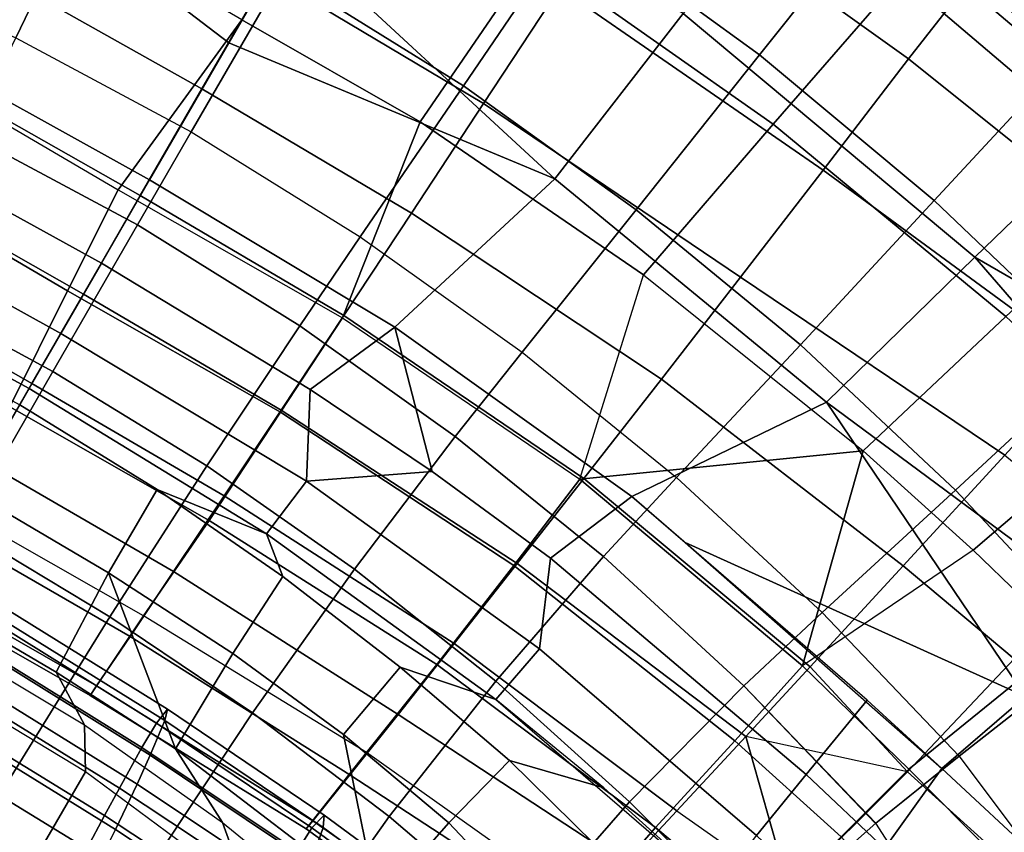
# Model space of a CAD drawing. Units: inches. Extents: x -2 to 402, y -6 to 230.
# Drawn here: x 374 to 379, y 206 to 209 of the extents above; entities that cross this region are included whole.
import ezdxf

# ---------------------------------------------------------------- set-up
doc = ezdxf.new("R2010")
doc.units = ezdxf.units.IN
doc.header["$MEASUREMENT"] = 0
for name, color, linetype in [('SEAT-CUSHION', 5, 'Continuous'), ('SEAT-OUTERSHELL', 5, 'Continuous'), ('SEAT-SHELL', 5, 'Continuous')]:
    doc.layers.add(name, color=color, linetype=linetype)

# ---------------------------------------------------------------- blocks, each defined once
blk = doc.blocks.new('LCCL200_S_0T')
at = {"layer": 'SEAT-CUSHION'}
for points in [[(-8.6618, 5.3017, 13.6846), (-8.8517, 4.6285, 13.5447), (-7.9921, 4.2993, 12.329), (-7.8017, 4.9958, 12.5356)], [(-8.5998, 5.1803, 18.2942), (-7.8403, 4.9477, 17.3103), (-7.9792, 4.3003, 17.3369), (-8.6622, 4.4625, 18.2192)], [(-7.3152, 5.0099, 12.2371), (-7.5752, 4.1874, 12.0459), (-7.9921, 4.2993, 12.329), (-7.8017, 4.9958, 12.5356)], [(-9.6597, 4.9434, 14.7007), (-9.8211, 4.3486, 14.6353), (-8.9941, 4.0569, 13.4685), (-8.8517, 4.6285, 13.5447)], [(-7.8403, 4.9477, 17.3103), (-7.1381, 4.732, 16.2309), (-7.251, 4.1045, 16.2097), (-7.9792, 4.3003, 17.3369)], [(-9.4375, 3.9659, 18.9816), (-9.3231, 4.6392, 19.0115), (-8.6622, 4.4625, 18.2192), (-8.774, 3.8182, 18.2076)], [(-8.8517, 4.6285, 13.5447), (-8.9941, 4.0569, 13.4685), (-8.1566, 3.6504, 12.2126), (-7.9921, 4.2993, 12.329)], [(-12.2177, 2.9054, 20.9949), (-11.9173, 4.5229, 21.0223), (-11.1865, 4.3547, 20.7153), (-11.4395, 2.7893, 20.6289)], [(-8.774, 3.8182, 18.2076), (-8.6622, 4.4625, 18.2192), (-7.9792, 4.3003, 17.3369), (-8.1696, 3.6822, 17.4259)], [(-11.4395, 2.7893, 20.6289), (-11.1865, 4.3547, 20.7153), (-10.5378, 4.2083, 20.1759), (-10.7693, 2.6953, 20.0753)], [(-9.8211, 4.3486, 14.6353), (-9.9816, 3.6576, 14.5707), (-9.134, 3.4021, 13.3951), (-8.9941, 4.0569, 13.4685)], [(-8.1696, 3.6822, 17.4259), (-7.9792, 4.3003, 17.3369), (-7.9792, 4.3003, 17.3369), (-7.7522, 3.5877, 16.8304)], [(-7.5752, 4.1874, 12.0459), (-7.7112, 3.5554, 11.9348), (-8.1566, 3.6504, 12.2126), (-7.9921, 4.2993, 12.329)], [(-7.9792, 4.3003, 17.3369), (-7.7522, 3.5877, 16.8304), (-7.251, 4.1045, 16.2097)], [(-10.7693, 2.6953, 20.0753), (-10.5378, 4.2083, 20.1759), (-9.9802, 4.0856, 19.5867), (-10.1408, 2.612, 19.4727)], [(-7.0832, 4.0553, 11.9927), (-7.1927, 3.4403, 11.9145), (-7.7112, 3.5554, 11.9348), (-7.5752, 4.1874, 12.0459)], [(-11.6155, 4.1752, 16.9633), (-11.9129, 2.6518, 16.894), (-11.0727, 2.4806, 15.6752), (-10.811, 3.9133, 15.7591)], [(-7.7522, 3.5877, 16.8304), (-7.3061, 3.4861, 16.0958), (-7.251, 4.1045, 16.2097)], [(-7.3061, 3.4861, 16.0958), (-7.251, 4.1045, 16.2097), (-6.9144, 3.9951, 15.5672), (-6.9824, 3.4119, 15.4649)], [(-10.1408, 2.612, 19.4727), (-9.9802, 4.0856, 19.5867), (-9.4375, 3.9659, 18.9816), (-9.5362, 2.5309, 18.8457)], [(-8.9941, 4.0569, 13.4685), (-8.1566, 3.6504, 12.2126), (-9.134, 3.4021, 13.3951)], [(-6.6308, 3.9191, 12.1999), (-6.7186, 3.3487, 12.1426), (-7.1927, 3.4403, 11.9145), (-7.0832, 4.0553, 11.9927)], [(-9.5362, 2.5309, 18.8457), (-9.4375, 3.9659, 18.9816), (-8.774, 3.8182, 18.2076), (-8.9591, 2.4518, 18.1932)], [(-10.811, 3.9133, 15.7591), (-11.0727, 2.4806, 15.6752), (-10.2083, 2.3135, 14.4728), (-9.9816, 3.6576, 14.5707)], [(-8.9591, 2.4518, 18.1932), (-8.774, 3.8182, 18.2076), (-8.1696, 3.6822, 17.4259), (-8.3956, 2.373, 17.4835)], [(-9.9816, 3.6576, 14.5707), (-10.2083, 2.3135, 14.4728), (-9.3259, 2.1466, 13.2836), (-9.134, 3.4021, 13.3951)], [(-9.134, 3.4021, 13.3951), (-8.1566, 3.6504, 12.2126), (-8.3835, 2.3584, 12.044)], [(-8.3956, 2.373, 17.4835), (-8.1696, 3.6822, 17.4259), (-7.7522, 3.5877, 16.8304), (-7.9127, 2.3043, 16.8)], [(-7.7112, 3.5554, 11.9348), (-7.8972, 2.2953, 11.7615), (-8.3835, 2.3584, 12.044), (-8.1566, 3.6504, 12.2126)], [(-7.9127, 2.3043, 16.8), (-7.7522, 3.5877, 16.8304), (-7.3061, 3.4861, 16.0958), (-7.4568, 2.2384, 16.0565)], [(-7.1927, 3.4403, 11.9145), (-7.3363, 2.2183, 11.7925), (-7.8972, 2.2953, 11.7615), (-7.7112, 3.5554, 11.9348)], [(-7.4568, 2.2384, 16.0565), (-7.3061, 3.4861, 16.0958), (-6.9824, 3.4119, 15.4649), (-7.0539, 2.1791, 15.2825)], [(-6.7186, 3.3487, 12.1426), (-6.8331, 2.1419, 12.0513), (-7.3363, 2.2183, 11.7925), (-7.1927, 3.4403, 11.9145)], [(-9.134, 3.4021, 13.3951), (-8.3835, 2.3584, 12.044), (-9.3259, 2.1466, 13.2836)], [(-7.0539, 2.1791, 15.2825), (-6.9824, 3.4119, 15.4649), (-6.6413, 3.333, 14.6886), (-6.7092, 2.1268, 14.4804)], [(-6.3984, 2.0777, 12.7806), (-6.2783, 3.2476, 12.8546), (-6.7186, 3.3487, 12.1426), (-6.8331, 2.1419, 12.0513)], [(-6.7092, 2.1268, 14.4804), (-6.6413, 3.333, 14.6886), (-6.3429, 3.2631, 13.5529), (-6.445, 2.0856, 13.6484)], [(-6.445, 2.0856, 13.6484), (-6.3429, 3.2631, 13.5529), (-6.2783, 3.2476, 12.8546), (-6.3984, 2.0777, 12.7806)], [(-6.3486, 3.0025, 11.0928), (-6.1873, 3.0417, 10.7614), (-6.2769, 2.1732, 10.6441), (-6.4429, 2.1414, 10.9905)], [(-6.3969, 2.9701, 11.4079), (-6.3486, 3.0025, 11.0928), (-6.4429, 2.1414, 10.9905), (-6.4924, 2.1169, 11.3211)], [(-6.3243, 2.9413, 11.7412), (-6.3969, 2.9701, 11.4079), (-6.4924, 2.1169, 11.3211), (-6.4152, 2.0973, 11.6661)], [(-6.2039, 2.9308, 11.9404), (-6.3243, 2.9413, 11.7412), (-6.4152, 2.0973, 11.6661), (-6.2902, 2.093, 11.8715)], [(-11.6026, 1.2492, 20.5954), (-11.4395, 2.7893, 20.6289), (-10.7693, 2.6953, 20.0753), (-10.9144, 1.2072, 20.0474)], [(-10.9144, 1.2072, 20.0474), (-10.7693, 2.6953, 20.0753), (-10.1408, 2.612, 19.4727), (-10.2593, 1.1699, 19.4599)], [(-10.2593, 1.1699, 19.4599), (-10.1408, 2.612, 19.4727), (-9.5362, 2.5309, 18.8457), (-9.6349, 1.1341, 18.8397)], [(-9.6349, 1.1341, 18.8397), (-9.5362, 2.5309, 18.8457), (-8.9591, 2.4518, 18.1932), (-9.0441, 1.0994, 18.1873)], [(-11.0727, 2.4806, 15.6752), (-11.2118, 1.0671, 15.6264), (-10.3253, 0.997, 14.4133), (-10.2083, 2.3135, 14.4728)], [(-9.0441, 1.0994, 18.1873), (-8.9591, 2.4518, 18.1932), (-8.3956, 2.373, 17.4835), (-8.4909, 1.0661, 17.5027)], [(-9.3259, 2.1466, 13.2836), (-9.4206, 0.927, 13.2136), (-8.4786, 1.0671, 11.9481), (-8.3835, 2.3584, 12.044)], [(-8.4909, 1.0661, 17.5027), (-8.3956, 2.373, 17.4835), (-7.9127, 2.3043, 16.8), (-7.9798, 1.0347, 16.7861)], [(-7.8972, 2.2953, 11.7615), (-7.9698, 1.0371, 11.6596), (-8.4786, 1.0671, 11.9481), (-8.3835, 2.3584, 12.044)], [(-10.2083, 2.3135, 14.4728), (-10.3253, 0.997, 14.4133), (-9.4206, 0.927, 13.2136), (-9.3259, 2.1466, 13.2836)], [(-7.9798, 1.0347, 16.7861), (-7.9127, 2.3043, 16.8), (-7.4568, 2.2384, 16.0565), (-7.516, 1.0055, 16.0379)], [(-7.3363, 2.2183, 11.7925), (-7.3856, 1.0018, 11.7214), (-7.9698, 1.0371, 11.6596), (-7.8972, 2.2953, 11.7615)], [(-7.516, 1.0055, 16.0379), (-7.4568, 2.2384, 16.0565), (-7.0539, 2.1791, 15.2825), (-7.1053, 0.9789, 15.2593)], [(-6.1351, 2.1949, 10.4647), (-5.9119, 2.2227, 10.2964), (-5.9665, 1.3343, 10.2148), (-6.1918, 1.3157, 10.3856)], [(-5.9119, 2.2227, 10.2964), (-5.5323, 2.2589, 10.1694), (-5.5827, 1.3579, 10.0873), (-5.9665, 1.3343, 10.2148)], [(-6.8331, 2.1419, 12.0513), (-6.8639, 0.9609, 12.0009), (-7.3856, 1.0018, 11.7214), (-7.3363, 2.2183, 11.7925)], [(-7.1053, 0.9789, 15.2593), (-7.0539, 2.1791, 15.2825), (-6.7092, 2.1268, 14.4804), (-6.7538, 0.9551, 14.4521)], [(-6.2769, 2.1732, 10.6441), (-6.1351, 2.1949, 10.4647), (-6.1918, 1.3157, 10.3856), (-6.3348, 1.3011, 10.5697)], [(-6.4326, 0.9323, 12.7407), (-6.3984, 2.0777, 12.7806), (-6.8331, 2.1419, 12.0513), (-6.8639, 0.9609, 12.0009)], [(-6.4924, 2.1169, 11.3211), (-6.4429, 2.1414, 10.9905), (-6.5029, 1.2806, 10.9308), (-6.5528, 1.2653, 11.276)], [(-6.4429, 2.1414, 10.9905), (-6.2769, 2.1732, 10.6441), (-6.3348, 1.3011, 10.5697), (-6.5029, 1.2806, 10.9308)], [(-6.7538, 0.9551, 14.4521), (-6.7092, 2.1268, 14.4804), (-6.445, 2.0856, 13.6484), (-6.484, 0.936, 13.6146)], [(-6.4152, 2.0973, 11.6661), (-6.4924, 2.1169, 11.3211), (-6.5528, 1.2653, 11.276), (-6.4732, 1.2539, 11.6309)], [(-6.2902, 2.093, 11.8715), (-6.4152, 2.0973, 11.6661), (-6.4732, 1.2539, 11.6309), (-6.3456, 1.2526, 11.84)], [(-6.0845, 2.0946, 12.1146), (-6.2902, 2.093, 11.8715), (-6.3456, 1.2526, 11.84), (-6.1362, 1.2559, 12.0866)], [(-5.9456, 2.0981, 12.2502), (-6.0845, 2.0946, 12.1146), (-6.1362, 1.2559, 12.0866), (-5.9949, 1.2597, 12.224)], [(-5.7789, 2.1036, 12.3921), (-5.9456, 2.0981, 12.2502), (-5.9949, 1.2597, 12.224), (-5.8256, 1.2647, 12.3675)], [(-6.484, 0.936, 13.6146), (-6.445, 2.0856, 13.6484), (-6.3984, 2.0777, 12.7806), (-6.4326, 0.9323, 12.7407)], [(-6.1918, 1.3157, 10.3856), (-5.9665, 1.3343, 10.2148), (-5.9933, 0.4385, 10.1744), (-6.2194, 0.432, 10.347)], [(-5.9665, 1.3343, 10.2148), (-5.5827, 1.3579, 10.0873), (-5.6076, 0.4467, 10.046), (-5.9933, 0.4385, 10.1744)], [(-5.5827, 1.3579, 10.0873), (-5.3076, 1.3719, 10.049), (-5.3308, 0.4515, 10.0075), (-5.6076, 0.4467, 10.046)], [(-6.5029, 1.2806, 10.9308), (-6.3348, 1.3011, 10.5697), (-6.3628, 0.4269, 10.5344), (-6.5315, 0.4198, 10.9051)], [(-6.3348, 1.3011, 10.5697), (-6.1918, 1.3157, 10.3856), (-6.2194, 0.432, 10.347), (-6.3628, 0.4269, 10.5344)], [(-6.5528, 1.2653, 11.276), (-6.5029, 1.2806, 10.9308), (-6.5315, 0.4198, 10.9051), (-6.5814, 0.4146, 11.2599)], [(-6.4732, 1.2539, 11.6309), (-6.5528, 1.2653, 11.276), (-6.5814, 0.4146, 11.2599), (-6.5009, 0.4109, 11.6207)], [(-6.3456, 1.2526, 11.84), (-6.4732, 1.2539, 11.6309), (-6.5009, 0.4109, 11.6207), (-6.3722, 0.4107, 11.8315)], [(-6.1362, 1.2559, 12.0866), (-6.3456, 1.2526, 11.84), (-6.3722, 0.4107, 11.8315), (-6.1612, 0.4122, 12.0791)], [(-5.9949, 1.2597, 12.224), (-6.1362, 1.2559, 12.0866), (-6.1612, 0.4122, 12.0791), (-6.0188, 0.4137, 12.2166)], [(-5.8256, 1.2647, 12.3675), (-5.9949, 1.2597, 12.224), (-6.0188, 0.4137, 12.2166), (-5.8482, 0.4157, 12.3603)], [(-5.6257, 1.2712, 12.515), (-5.8256, 1.2647, 12.3675), (-5.8482, 0.4157, 12.3603), (-5.6468, 0.4181, 12.5079)], [(-5.3924, 1.2789, 12.6641), (-5.6257, 1.2712, 12.515), (-5.6468, 0.4181, 12.5079), (-5.4117, 0.421, 12.6569)], [(-10.2811, 0, 19.457), (-10.2593, 1.1699, 19.4599), (-9.6349, 1.1341, 18.8397), (-9.6513, 0, 18.8385)], [(-9.6513, 0, 18.8385), (-9.6349, 1.1341, 18.8397), (-9.0441, 1.0994, 18.1873), (-9.0566, 0, 18.1863)], [(-9.4206, 0.927, 13.2136), (-9.4172, 0, 13.165), (-8.4725, -0.0991, 11.9352), (-8.4786, 1.0671, 11.9481)], [(-9.0566, 0, 18.1863), (-9.0441, 1.0994, 18.1873), (-8.4909, 1.0661, 17.5027), (-8.5002, 0, 17.501)], [(-7.9698, 1.0371, 11.6596), (-7.9637, -0.0692, 11.6467), (-8.4725, -0.0991, 11.9352), (-8.4786, 1.0671, 11.9481)], [(-8.5002, 0, 17.501), (-8.4909, 1.0661, 17.5027), (-7.9798, 1.0347, 16.7861), (-7.9863, 0, 16.7834)], [(-7.9863, 0, 16.7834), (-7.9798, 1.0347, 16.7861), (-7.516, 1.0055, 16.0379), (-7.5198, 0, 16.0341)], [(-7.3856, 1.0018, 11.7214), (-7.3795, -0.0339, 11.7085), (-7.9637, -0.0692, 11.6467), (-7.9698, 1.0371, 11.6596)], [(-10.3253, 0.997, 14.4133), (-10.3122, 0, 14.3465), (-9.4172, 0, 13.165), (-9.4206, 0.927, 13.2136)], [(-7.5198, 0, 16.0341), (-7.516, 1.0055, 16.0379), (-7.1053, 0.9789, 15.2593), (-7.1064, 0, 15.2543)], [(-6.8639, 0.9609, 12.0009), (-6.8578, 0, 11.9882), (-7.3795, -0.0339, 11.7085), (-7.3856, 1.0018, 11.7214)], [(-7.1064, 0, 15.2543), (-7.1053, 0.9789, 15.2593), (-6.7538, 0.9551, 14.4521), (-6.7525, 0, 14.4458)], [(-6.4275, 0, 12.7311), (-6.4326, 0.9323, 12.7407), (-6.8639, 0.9609, 12.0009), (-6.8578, 0, 11.9882)], [(-6.7525, 0, 14.4458), (-6.7538, 0.9551, 14.4521), (-6.484, 0.936, 13.6146), (-6.4806, 0, 13.6067)], [(-6.4806, 0, 13.6067), (-6.484, 0.936, 13.6146), (-6.4326, 0.9323, 12.7407), (-6.4275, 0, 12.7311)], [(-9.0566, 0, 18.1863), (-9.0441, -1.0994, 18.1873), (-9.6349, -1.1341, 18.8397), (-9.6513, 0, 18.8385)], [(-8.4786, -1.0671, 11.9481), (-8.4725, -0.0991, 11.9352), (-9.4172, 0, 13.165), (-9.4206, -0.927, 13.2136)], [(-8.5002, 0, 17.501), (-8.4909, -1.0661, 17.5027), (-9.0441, -1.0994, 18.1873), (-9.0566, 0, 18.1863)], [(-7.9863, 0, 16.7834), (-7.9798, -1.0347, 16.7861), (-8.4909, -1.0661, 17.5027), (-8.5002, 0, 17.501)], [(-7.5198, 0, 16.0341), (-7.516, -1.0055, 16.0379), (-7.9798, -1.0347, 16.7861), (-7.9863, 0, 16.7834)], [(-7.9698, -1.0371, 11.6596), (-7.9637, -0.0692, 11.6467), (-7.3795, -0.0339, 11.7085), (-7.3856, -1.0018, 11.7214)], [(-7.1064, 0, 15.2543), (-7.1053, -0.9789, 15.2593), (-7.516, -1.0055, 16.0379), (-7.5198, 0, 16.0341)], [(-8.4786, -1.0671, 11.9481), (-8.4725, -0.0991, 11.9352), (-7.9637, -0.0692, 11.6467), (-7.9698, -1.0371, 11.6596)], [(-8.3835, -2.3584, 12.044), (-8.4786, -1.0671, 11.9481), (-9.4206, -0.927, 13.2136), (-9.3259, -2.1466, 13.2836)]]:
    blk.add_3dface(points, dxfattribs=at)
at = {"layer": 'SEAT-OUTERSHELL'}
for points in [[(-8.9111, 4.7706, 12.3432), (-8.1561, 4.4672, 11.3001), (-7.7788, 5.3484, 11.3835), (-8.5299, 5.6509, 12.4193)], [(-7.7068, 4.2927, 10.6978), (-8.1561, 4.4672, 11.3001), (-7.7788, 5.3484, 11.3835), (-7.2766, 5.1283, 10.7022)], [(-7.7068, 4.2927, 10.6978), (-7.024, 4.0646, 9.8477), (-6.574, 4.8539, 9.8263), (-7.2766, 5.1283, 10.7022)], [(-10.0306, 4.1125, 13.4446), (-9.1889, 3.8526, 12.2903), (-8.9111, 4.7706, 12.3432), (-9.7226, 5.0914, 13.4879)], [(-9.1889, 3.8526, 12.2903), (-8.4097, 3.6075, 11.244), (-8.1561, 4.4672, 11.3001), (-8.9111, 4.7706, 12.3432)], [(-7.9459, 3.4663, 10.6351), (-8.4097, 3.6075, 11.244), (-8.1561, 4.4672, 11.3001), (-7.7047, 4.292, 10.6952)], [(-11.129, 3.3107, 14.5919), (-10.2737, 3.1151, 13.4132), (-10.0306, 4.1125, 13.4446), (-10.8611, 4.3704, 14.6142)], [(-7.2342, 3.2812, 9.7569), (-7.9459, 3.4663, 10.6351), (-7.7068, 4.2927, 10.6978), (-7.024, 4.0646, 9.8477)], [(-10.2737, 3.1151, 13.4132), (-9.4074, 2.9181, 12.2505), (-9.1889, 3.8526, 12.2903), (-10.0306, 4.1125, 13.4446)], [(-6.4934, 3.1356, 8.9987), (-7.2342, 3.2812, 9.7569), (-7.024, 4.0646, 9.8477), (-6.308, 3.8825, 9.1051)], [(-9.4074, 2.9181, 12.2505), (-8.6079, 2.7327, 11.2003), (-8.4097, 3.6075, 11.244), (-9.1889, 3.8526, 12.2903)], [(-8.1344, 2.6262, 10.5886), (-8.6079, 2.7327, 11.2003), (-8.4097, 3.6075, 11.244), (-7.9459, 3.4663, 10.6351)], [(-12.1754, 2.3674, 15.7766), (-11.3227, 2.2348, 14.5777), (-11.129, 3.3107, 14.5919), (-11.9641, 3.508, 15.784)], [(-7.4037, 2.4864, 9.6956), (-8.1344, 2.6262, 10.5886), (-7.9459, 3.4663, 10.6351), (-7.2342, 3.2812, 9.7569)], [(-11.3227, 2.2348, 14.5777), (-10.4492, 2.1033, 13.3918), (-10.2737, 3.1151, 13.4132), (-11.129, 3.3107, 14.5919)], [(-6.6343, 2.3755, 8.9207), (-7.4037, 2.4864, 9.6956), (-7.2342, 3.2812, 9.7569), (-6.4934, 3.1356, 8.9987)], [(-10.4492, 2.1033, 13.3918), (-9.5646, 1.971, 12.2223), (-9.4074, 2.9181, 12.2505), (-10.2737, 3.1151, 13.4132)], [(-5.4455, 2.2654, 8.1811), (-6.6343, 2.3755, 8.9207), (-6.4934, 3.1356, 8.9987), (-5.3649, 2.9952, 8.2572)], [(-9.5646, 1.971, 12.2223), (-8.7501, 1.8466, 11.1688), (-8.6079, 2.7327, 11.2003), (-9.4074, 2.9181, 12.2505)], [(-8.2695, 1.7753, 10.5559), (-8.7501, 1.8466, 11.1688), (-8.6079, 2.7327, 11.2003), (-8.1344, 2.6262, 10.5886)], [(-7.5233, 1.6814, 9.6525), (-8.2695, 1.7753, 10.5559), (-8.1344, 2.6262, 10.5886), (-7.4037, 2.4864, 9.6956)], [(-6.731, 1.6065, 8.8671), (-7.5233, 1.6814, 9.6525), (-7.4037, 2.4864, 9.6956), (-6.6343, 2.3755, 8.9207)], [(-5.4982, 1.5307, 8.1327), (-6.731, 1.6065, 8.8671), (-6.6343, 2.3755, 8.9207), (-5.4455, 2.2654, 8.1811)], [(-11.4404, 1.1479, 14.5706), (-10.5553, 1.0818, 13.3793), (-10.4492, 2.1033, 13.3918), (-11.3227, 2.2348, 14.5777)], [(-10.5553, 1.0818, 13.3793), (-9.6592, 1.0153, 12.2049), (-9.5646, 1.971, 12.2223), (-10.4492, 2.1033, 13.3918)], [(-9.6592, 1.0153, 12.2049), (-8.8358, 0.9529, 11.1498), (-8.7501, 1.8466, 11.1688), (-9.5646, 1.971, 12.2223)], [(-8.3511, 0.9171, 10.537), (-8.8358, 0.9529, 11.1498), (-8.7501, 1.8466, 11.1688), (-8.2695, 1.7753, 10.5559)], [(-7.5937, 0.87, 9.6266), (-8.3511, 0.9171, 10.537), (-8.2695, 1.7753, 10.5559), (-7.5233, 1.6814, 9.6525)], [(-6.7852, 0.8321, 8.8348), (-7.5937, 0.87, 9.6266), (-7.5233, 1.6814, 9.6525), (-6.731, 1.6065, 8.8671)], [(-5.5248, 0.7935, 8.1055), (-6.7852, 0.8321, 8.8348), (-6.731, 1.6065, 8.8671), (-5.4982, 1.5307, 8.1327)], [(-10.5912, 0.0553, 13.3758), (-9.69, 0.0553, 12.1984), (-9.6592, 1.0153, 12.2049), (-10.5553, 1.0818, 13.3793)], [(-9.69, 0.0553, 12.1984), (-8.8643, 0.0554, 11.1436), (-8.8358, 0.9529, 11.1498), (-9.6592, 1.0153, 12.2049)], [(-8.3792, 0.0554, 10.5318), (-8.8643, 0.0554, 11.1436), (-8.8358, 0.9529, 11.1498), (-8.3511, 0.9171, 10.537)], [(-7.6159, 0.0554, 9.617), (-8.3792, 0.0554, 10.5318), (-8.3511, 0.9171, 10.537), (-7.5937, 0.87, 9.6266)], [(-6.7988, 0.0554, 8.8213), (-7.6159, 0.0554, 9.617), (-7.5937, 0.87, 9.6266), (-6.7852, 0.8321, 8.8348)], [(-5.5273, 0.0553, 8.0952), (-6.7988, 0.0554, 8.8213), (-6.7852, 0.8321, 8.8348), (-5.5248, 0.7935, 8.1055)], [(-9.6592, -0.9046, 12.2049), (-8.8358, -0.8422, 11.1498), (-8.8643, 0.0553, 11.1436), (-9.69, 0.0553, 12.1984)], [(-8.3511, -0.8064, 10.537), (-8.8358, -0.8422, 11.1498), (-8.8643, 0.0553, 11.1436), (-8.3792, 0.0553, 10.5318)], [(-7.5937, -0.7593, 9.6266), (-8.3511, -0.8064, 10.537), (-8.3792, 0.0553, 10.5318), (-7.6159, 0.0553, 9.617)], [(-6.7852, -0.7214, 8.8348), (-7.5937, -0.7593, 9.6266), (-7.6159, 0.0553, 9.617), (-6.7988, 0.0553, 8.8213)], [(-9.5646, -1.8603, 12.2223), (-8.7501, -1.7359, 11.1688), (-8.8358, -0.8422, 11.1498), (-9.6592, -0.9046, 12.2049)]]:
    blk.add_3dface(points, dxfattribs=at)
at = {"layer": 'SEAT-SHELL'}
for points in [[(-8.54, 4.5923, 12.7967), (-8.0693, 4.4279, 12.1951), (-7.9318, 5.0255, 12.374), (-8.509, 5.4931, 13.2895)], [(-11.0208, 3.6534, 15.5764), (-10.1439, 3.4023, 14.3318), (-10.1431, 5.2279, 15.0926), (-10.7219, 5.465, 15.9599)], [(-10.1431, 5.2279, 15.0926), (-10.1439, 3.4023, 14.3318), (-9.5881, 5.0062, 14.2829), (-10.1431, 5.2279, 15.0926)], [(-8.0693, 4.4279, 12.1951), (-7.6279, 4.3838, 12.0046), (-7.4134, 4.9172, 12.1223), (-7.9318, 5.0255, 12.374)], [(-10.1439, 3.4023, 14.3318), (-9.2421, 3.1492, 13.0932), (-9.0529, 4.7949, 13.5184), (-9.5881, 5.0062, 14.2829)], [(-9.2421, 3.1492, 13.0932), (-8.54, 4.5923, 12.7967), (-9.0529, 4.7949, 13.5184), (-9.2421, 3.1492, 13.0932)], [(-9.2421, 3.1492, 13.0932), (-8.4337, 2.6005, 11.9457), (-8.3736, 2.9133, 11.9851), (-8.54, 4.5923, 12.7967)], [(-8.54, 4.5923, 12.7967), (-8.3736, 2.9133, 11.9851), (-8.0693, 4.4279, 12.1951), (-8.54, 4.5923, 12.7967)], [(-8.1685, 3.9812, 12.1194), (-7.7397, 3.9097, 11.9202), (-7.6279, 4.3838, 12.0046), (-8.0693, 4.4279, 12.1951)], [(-7.7397, 3.9097, 11.9202), (-7.389, 3.8541, 11.7098), (-7.2779, 4.3188, 11.7957), (-7.6279, 4.3838, 12.0046)], [(-8.4337, 2.6005, 11.9457), (-8.0088, 2.4221, 11.728), (-7.7397, 3.9097, 11.9202), (-8.1685, 3.9812, 12.1194)], [(-8.0088, 2.4221, 11.728), (-7.6285, 2.5839, 11.5399), (-7.389, 3.8541, 11.7098), (-7.7397, 3.9097, 11.9202)], [(-7.2304, 3.1497, 11.3363), (-7.1254, 2.7186, 11.0892), (-6.8178, 3.8979, 11.1795), (-7.0866, 3.8202, 11.4309)], [(-7.1254, 2.7186, 11.0892), (-6.7442, 2.6228, 10.7007), (-6.3852, 3.8196, 10.7585), (-6.8178, 3.8979, 11.1795)], [(-7.6285, 2.5839, 11.5399), (-7.333, 2.5278, 11.2604), (-7.0866, 3.8202, 11.4309), (-7.389, 3.8541, 11.7098)], [(-6.7442, 2.6228, 10.7007), (-6.2683, 2.5262, 10.1713), (-5.8607, 3.7801, 10.2338), (-6.3852, 3.8196, 10.7585)], [(-12.2086, 1.951, 16.782), (-11.3492, 1.8384, 15.5502), (-11.0208, 3.6534, 15.5764), (-12.2086, 1.951, 16.782)], [(-12.0402, 3.0133, 16.7866), (-12.2086, 1.951, 16.782), (-11.0208, 3.6534, 15.5764), (-12.0402, 3.0133, 16.7866)], [(-11.3492, 1.8384, 15.5502), (-10.4379, 1.7116, 14.2954), (-10.1439, 3.4023, 14.3318), (-11.0208, 3.6534, 15.5764)], [(-10.4379, 1.7116, 14.2954), (-9.5014, 1.5838, 13.047), (-9.2421, 3.1492, 13.0932), (-10.1439, 3.4023, 14.3318)], [(-9.5014, 1.5838, 13.047), (-8.5605, 1.2916, 11.8282), (-8.4337, 2.6005, 11.9457), (-9.2421, 3.1492, 13.0932)], [(-7.333, 2.5278, 11.2604), (-7.2435, 2.0806, 11.0546), (-7.1254, 2.7186, 11.0892), (-7.2304, 3.1497, 11.3363)], [(-7.2435, 2.0806, 11.0546), (-6.8514, 2.0108, 10.6617), (-6.7442, 2.6228, 10.7007), (-7.1254, 2.7186, 11.0892)], [(-6.7442, 2.6228, 10.7007), (-6.8514, 2.0108, 10.6617), (-6.2683, 2.5262, 10.1713), (-6.7442, 2.6228, 10.7007)], [(-8.5605, 1.2916, 11.8282), (-8.0807, 1.7641, 11.6649), (-8.0088, 2.4221, 11.728), (-8.4337, 2.6005, 11.9457)], [(-8.0807, 1.7641, 11.6649), (-7.7587, 1.2942, 11.4204), (-7.6285, 2.5839, 11.5399), (-8.0088, 2.4221, 11.728)], [(-7.7587, 1.2942, 11.4204), (-7.4623, 1.2563, 11.147), (-7.333, 2.5278, 11.2604), (-7.6285, 2.5839, 11.5399)], [(-7.4623, 1.2563, 11.147), (-7.3329, 1.4164, 11.0285), (-7.2435, 2.0806, 11.0546), (-7.333, 2.5278, 11.2604)], [(-6.9184, 1.3948, 10.6223), (-6.4173, 1.3869, 10.083), (-6.2683, 2.5262, 10.1713), (-6.8514, 2.0108, 10.6617)], [(-6.4173, 1.3869, 10.083), (-6.2339, 1.7365, 9.9052), (-6.1654, 2.164, 9.9223), (-6.2683, 2.5262, 10.1713)], [(-6.1654, 2.164, 9.9223), (-6.0207, 1.9907, 9.8237), (-6.2339, 1.7365, 9.9052), (-6.1654, 2.164, 9.9223)], [(-7.3329, 1.4164, 11.0285), (-6.9184, 1.3948, 10.6223), (-6.8514, 2.0108, 10.6617), (-7.2435, 2.0806, 11.0546)], [(-6.1236, 1.0868, 9.7872), (-5.4808, 1.085, 9.6095), (-5.3801, 2.0803, 9.647), (-6.0207, 1.9907, 9.8237)], [(-6.2339, 1.7365, 9.9052), (-6.0207, 1.9907, 9.8237), (-6.1236, 1.0868, 9.7872), (-6.3055, 0.977, 9.8811)], [(-8.1255, 1.1022, 11.6155), (-8.0807, 1.7641, 11.6649), (-8.5605, 1.2916, 11.8282), (-8.1255, 1.1022, 11.6155)], [(-8.1255, 1.1022, 11.6155), (-7.7587, 1.2942, 11.4204), (-8.0807, 1.7641, 11.6649), (-8.1255, 1.1022, 11.6155)], [(-6.4478, 0.7471, 10.0495), (-6.3055, 0.977, 9.8811), (-6.2339, 1.7365, 9.9052), (-6.4173, 1.3869, 10.083)], [(-10.4447, 0.0011, 14.1607), (-9.8593, 0.0011, 13.3862), (-9.5014, 1.5838, 13.047), (-10.4379, 1.7116, 14.2954)], [(-9.8593, 0.0011, 13.3862), (-9.2973, 0.0011, 12.6539), (-9.5014, 1.5838, 13.047), (-9.8593, 0.0011, 13.3862)], [(-9.2973, 0.0011, 12.6539), (-8.5822, 0.001, 11.7735), (-8.5605, 1.2916, 11.8282), (-9.5014, 1.5838, 13.047)], [(-7.3329, 1.4164, 11.0285), (-7.4623, 1.2563, 11.147), (-7.3894, 0.7297, 11.012), (-7.3329, 1.4164, 11.0285)], [(-7.3894, 0.7297, 11.012), (-6.9543, 0.7273, 10.5883), (-6.9184, 1.3948, 10.6223), (-7.3329, 1.4164, 11.0285)], [(-6.9184, 1.3948, 10.6223), (-6.9543, 0.7273, 10.5883), (-6.4173, 1.3869, 10.083), (-6.9184, 1.3948, 10.6223)], [(-6.4173, 1.3869, 10.083), (-6.9543, 0.7273, 10.5883), (-6.4478, 0.7471, 10.0495), (-6.4173, 1.3869, 10.083)], [(-8.5822, 0.001, 11.7735), (-8.1484, 0.0011, 11.5776), (-8.1255, 1.1022, 11.6155), (-8.5605, 1.2916, 11.8282)], [(-8.1484, 0.0011, 11.5776), (-7.782, 0.0011, 11.3617), (-7.7587, 1.2942, 11.4204), (-8.1255, 1.1022, 11.6155)], [(-7.782, 0.0011, 11.3617), (-7.4953, 0.0011, 11.1003), (-7.4623, 1.2563, 11.147), (-7.7587, 1.2942, 11.4204)], [(-7.4953, 0.0011, 11.1003), (-7.4093, 0.0011, 11.0063), (-7.3894, 0.7297, 11.012), (-7.4623, 1.2563, 11.147)], [(-6.3055, 0.977, 9.8811), (-6.1236, 1.0868, 9.7872), (-6.1457, 0.0012, 9.7685), (-6.3212, 0.0011, 9.8621)], [(-6.1457, 0.0012, 9.7685), (-5.4075, 0.0011, 9.5834), (-5.4808, 1.085, 9.6095), (-6.1236, 1.0868, 9.7872)], [(-6.4524, 0.0011, 10.0336), (-6.3212, 0.0011, 9.8621), (-6.3055, 0.977, 9.8811), (-6.4478, 0.7471, 10.0495)], [(-7.4093, 0.0011, 11.0063), (-6.9601, 0.0011, 10.5703), (-6.9543, 0.7273, 10.5883), (-7.3894, 0.7297, 11.012)], [(-6.9601, 0.0011, 10.5703), (-6.4524, 0.0011, 10.0336), (-6.4478, 0.7471, 10.0495), (-6.9543, 0.7273, 10.5883)], [(-9.8593, 0.0011, 13.3862), (-9.5014, -1.5816, 13.047), (-9.2973, 0.0011, 12.6539), (-9.8593, 0.0011, 13.3862)], [(-9.5014, -1.5816, 13.047), (-8.5605, -1.2894, 11.8282), (-8.5822, 0.0012, 11.7735), (-9.2973, 0.0011, 12.6539)], [(-8.5605, -1.2894, 11.8282), (-8.1255, -1.1, 11.6155), (-8.1484, 0.0011, 11.5776), (-8.5822, 0.0012, 11.7735)], [(-8.1255, -1.1, 11.6155), (-7.7587, -1.292, 11.4204), (-7.782, 0.0011, 11.3617), (-8.1484, 0.0011, 11.5776)], [(-7.7587, -1.292, 11.4204), (-7.4623, -1.2541, 11.147), (-7.4953, 0.0011, 11.1003), (-7.782, 0.0011, 11.3617)], [(-7.4623, -1.2541, 11.147), (-7.3894, -0.7275, 11.012), (-7.4093, 0.0011, 11.0063), (-7.4953, 0.0011, 11.1003)]]:
    blk.add_3dface(points, dxfattribs=at)

msp = doc.modelspace()

# ---------------------------------------------------------------- block references
at = {"rotation": 240}
msp.add_blockref('LCCL200_S_0T', (370.3939, 201.211), dxfattribs=at)

doc.saveas('drawing.dxf')
